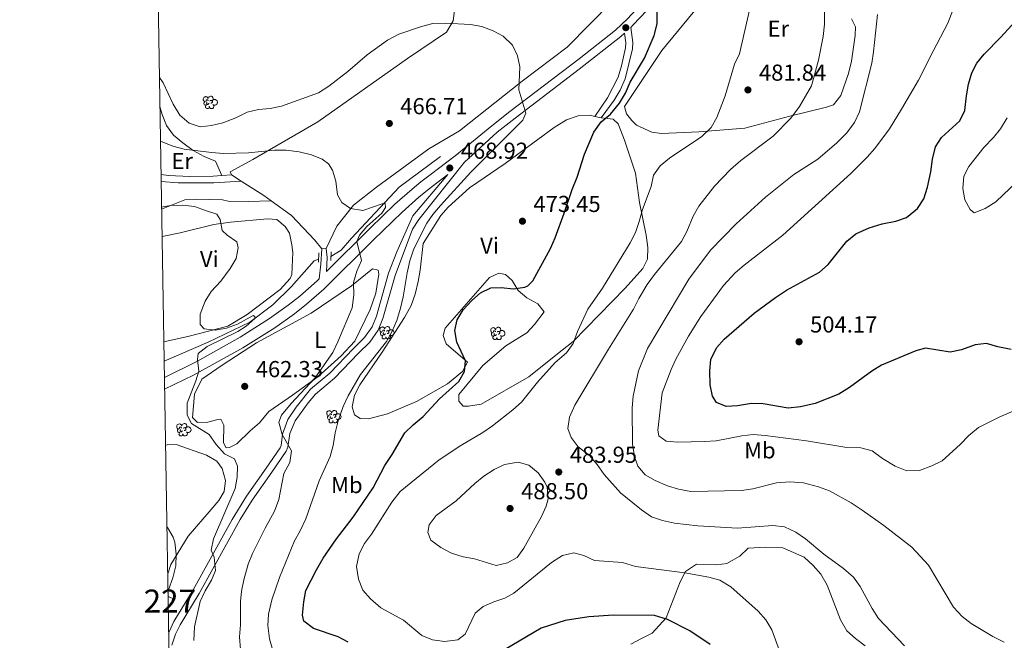
# Model space of a CAD drawing. Units: metres. Extents: x 614614 to 621538, y 4706244 to 4710986.
# Drawn here: x 614614 to 615041, y 4706942 to 4707211 of the extents above; entities that cross this region are included whole.
import ezdxf
from ezdxf.enums import TextEntityAlignment as Align

# ---------------------------------------------------------------- set-up
doc = ezdxf.new("R2010")
doc.units = ezdxf.units.M
doc.header["$MEASUREMENT"] = 0
doc.linetypes.add('DGN Style 2', pattern=[72.00379999999998, 43.20227999999999, -28.80152])
doc.linetypes.add('DGN Style 3', pattern=[100.80532, 72.0038, -28.80152])
for name, color, linetype, lineweight in [('Nivel 13', 7, 'Continuous', 0), ('Nivel 15', 7, 'Continuous', 0), ('Nivel 21', 7, 'Continuous', 0), ('Nivel 36', 7, 'Continuous', 0), ('Nivel 37', 7, 'Continuous', 0), ('Nivel 4', 7, 'Continuous', 0), ('Nivel 41', 7, 'Continuous', 0), ('Nivel 48', 7, 'Continuous', 0), ('Nivel 49', 7, 'Continuous', 0), ('Nivel 5', 7, 'Continuous', 0), ('Nivel 52', 7, 'Continuous', 0), ('Nivel 61', 7, 'Continuous', 0), ('Nivel 7', 7, 'Continuous', 0)]:
    doc.layers.add(name, color=color, linetype=linetype, lineweight=lineweight)
doc.styles.add('Style-arial', font='arial.shx', dxfattribs={"bigfont": 'arialbig.shx'})
doc.styles.add('Style-Arial Narrow', font='txt')

# ---------------------------------------------------------------- blocks, each defined once
blk = doc.blocks.new('5ARBOL')
at = {"layer": 'Nivel 36', "color": 92, "linetype": 'Continuous', "lineweight": 0, "flags": 128}
blk.add_lwpolyline([(-17.99983236193657, 1.599985092878342), (-21.09980347752571, 2.399977654218674), (-24.39977273344994, 5.599947839975357), (-26.19975599646568, 9.599910587072372), (-26.49975317716599, 13.69987240433693), (-25.89975878596306, 16.89984261989594), (-24.29977369308472, 19.09982213377953), (-21.49979975819588, 21.4997997879982), (-19.0998221039772, 22.69978860020638), (-16.89984259009361, 22.89978674054146), (-15.09985935688019, 23.29978302121162), (-11.8998891711235, 22.89978674054146), (-10.19990500807762, 22.09979417920113), (-9.499911516904831, 21.29980164766312), (-7.899926424026489, 19.09982213377953), (-6.499939441680908, 16.59984540939331), (-5.09995248913765, 14.49986496567726), (-4.699956208467484, 14.69986310601234), (-4.399958997964859, 17.79983422160149), (-2.899972975254059, 20.49980908632278), (-0.3999962508678436, 22.39979138970375), (2.399977654218674, 24.19977462291718), (4.899954378604889, 24.79976904392242), (8.799918055534363, 24.79976904392242), (12.19988638162613, 23.49978116154671), (15.69985380768776, 19.89981466531754), (16.89984261989594, 15.99985098838806), (16.69984447956085, 12.5998826622963), (15.59985473752022, 9.899907797574997), (13.19987708330154, 6.199942260980606), (18.29982957243919, 10.29990407824516), (21.99979510903358, 10.69990035891533), (26.39975413680077, 10.49990221858025), (29.79972249269485, 8.499920845031738), (33.19969081878662, 5.199951589107513), (34.59967777132988, 2.299978584051132), (35.29967126250267, -0.6999934613704681), (35.29967126250267, -2.9999720454216), (34.49967870116234, -5.599947839975357), (33.09969174861908, -9.39991244673729), (28.6997327208519, -12.29988545179367), (25.49976253509521, -14.0998686850071), (21.99979510903358, -14.0998686850071), (19.19982120394707, -13.59987333416939), (15.49985566735268, -10.99989753961563), (18.29982957243919, -14.19986775517464), (19.49981841444969, -16.69984444975853), (19.09982213377953, -20.49980908632278), (18.39982864260674, -23.2997829914093), (14.99986031651497, -27.4997438788414), (11.69989106059074, -28.79973176121712), (7.499930173158646, -28.79973176121712), (4.699956238269806, -27.89974015951157), (2.099980443716049, -25.59976157546043), (0.999990701675415, -23.2997829914093), (-0.0999990701675415, -19.59981745481491), (-0.199998140335083, -18.89982396364212), (-0.4999953210353851, -21.7997969686985), (-1.099989742040634, -24.29977369308472), (-2.29997855424881, -26.29975506663322), (-4.899954348802567, -28.09973829984665), (-6.59993851184845, -28.39973551034927), (-7.899926424026489, -28.49973458051682), (-11.49989289045334, -28.19973737001419), (-13.49987426400185, -27.19974666833878), (-15.69985377788544, -24.39977276325226), (-16.69984444975853, -21.99979510903358), (-16.99984166026115, -20.2998109459877), (-16.69984444975853, -17.5998360812664), (-14.8998612165451, -15.09985935688019), (-12.99987891316414, -13.19987705349922), (-12.8998798429966, -12.79988077282906), (-17.89983329176903, -13.69987240433693), (-20.2998109459877, -12.5998826622963), (-22.19979324936867, -10.29990407824516), (-23.69977927207947, -7.699928283691406), (-23.69977927207947, -4.999953418970108), (-22.89978671073914, -2.099980443716049), (-20.99980440735817, 0)], close=True, dxfattribs=at)
for points in [[(-12.79988077282906, 3.399968355894089), (-13.69987240433693, 4.099961817264557), (-14.0998686850071, 4.499958097934723), (-14.0998686850071, 6.199942260980606), (-14.0998686850071, 7.499930143356323), (-13.3998751938343, 8.999916195869446), (-12.99987891316414, 9.29991340637207), (-12.29988542199135, 9.699909657239914), (-11.69989103078842, 9.899907797574997), (-9.999906867742538, 9.899907797574997), (-9.39991244673729, 9.899907797574997), (-8.299922674894333, 9.699909657239914), (-7.499930143356323, 9.099915266036987), (-6.899935722351074, 8.299922704696655), (-6.299941301345825, 7.199932962656021), (-5.899945050477982, 6.299941331148148), (-5.899945050477982, 5.999944120645523), (-5.899945050477982, 5.699946910142899)], [(1.999981373548508, 3.099971145391464), (3.699965566396713, 5.999944120645523), (5.399949729442596, 6.999934822320938), (7.699928313493729, 7.199932962656021), (9.499911546707153, 6.899935752153397), (10.69990035891533, 5.999944120645523), (11.49989292025566, 5.099952518939972), (12.29988545179367, 3.699965536594391), (12.89987987279892, 2.499976724386215), (12.99987894296646, -0.5999943912029266), (12.39988452196121, -1.699984163045883), (11.49989292025566, -3.099971115589142), (10.3999031484127, -3.899963676929474), (9.29991340637207, -4.29995995759964), (8.299922704696655, -4.699956208467484), (7.199932962656021, -4.899954348802567), (6.199942260980606, -4.799955278635025), (5.699946939945221, -4.699956208467484)], [(-11.3998938202858, -6.799936652183533), (-11.8998891711235, -5.899945050477982), (-11.8998891711235, -4.699956208467484), (-11.3998938202858, -3.299969255924225), (-10.29990404844284, -2.599975764751434), (-9.899907797574997, -2.299978584051132), (-9.39991244673729, -2.199979513883591)], [(-11.3998938202858, -6.799936652183533), (-10.99989753961563, -7.999925494194031), (-9.999906867742538, -8.999916166067123), (-7.999925494194031, -10.09990593791008), (-6.999934792518616, -10.19990500807762), (-5.79994598031044, -10.19990500807762), (-4.899954348802567, -9.899907797574997), (-3.599966466426849, -8.999916166067123), (-3.299969255924225, -8.399921774864197), (-2.799973905086517, -6.999934792518616), (-2.799973905086517, -6.399940401315689), (-2.799973905086517, -5.699946910142899), (-2.9999720454216, -5.399949699640274)]]:
    blk.add_lwpolyline(points, dxfattribs=at)
blk = doc.blocks.new('5PATER')
at = {"layer": 'Nivel 7', "linetype": 'Continuous', "lineweight": 0}
h = blk.add_hatch(color=51, dxfattribs=at)
edge = h.paths.add_edge_path()
edge.add_ellipse((-0.04219651222229004, 0.04240855574607849), major_axis=(-10.9572123736961, -11.10700355381332), ratio=0.999422240966032, start_angle=0, end_angle=360)

msp = doc.modelspace()

# ---------------------------------------------------------------- linework, layer by layer
at = {"layer": 'Nivel 13', "color": 4, "linetype": 'Continuous', "lineweight": 0}
for points in [[(614796.5199999996, 4707151.85, 467.13), (614778.6000000015, 4707138.58, 466.08), (614757.9200000018, 4707116.390000001, 464.1), (614753.5300000012, 4707111.290000001, 463.51), (614749.0199999996, 4707108.52, 462.81)], [(614743.6999999993, 4707107.41, 461.85), (614741.8399999999, 4707106.59, 461.76), (614731.9600000009, 4707095.49, 461.06), (614723.9100000001, 4707087.49, 460.36), (614713.8500000015, 4707080.040000001, 460.13), (614695.7699999996, 4707071.33, 459.43), (614676.7199999988, 4707063.17, 458.4)]]:
    msp.add_polyline3d(points, dxfattribs=at)
at = {"layer": 'Nivel 15', "color": 1, "linetype": 'Continuous', "lineweight": 0}
msp.add_polyline3d([(614678.3999999985, 4706961.02, 456.41), (614680.4800000004, 4706960.279999999, 456.55), (614679.2699999996, 4706956.84, 456.43), (614678.4600000009, 4706957.119999999, 456.38)], dxfattribs=at)
at = {"layer": 'Nivel 21', "color": 7, "linetype": 'DGN Style 3', "lineweight": 0, "extrusion": (0.03390889276762454, 0.0254316695757184, 0.9991013047603657), "elevation": 141026.2425662199, "flags": 128}
msp.add_lwpolyline([(3396839.98, -3313133.552681319), (3396839.98, -3313135.2041655)], dxfattribs=at)
at = {"layer": 'Nivel 21', "color": 7, "linetype": 'Continuous', "lineweight": 0, "extrusion": (-0.08590712653688032, -0.005162687892841365, 0.9962897732406458), "elevation": -76647.45167573931, "flags": 128}
msp.add_lwpolyline([(-4661791.884703521, 892682.1254872382), (-4661791.884703521, 892686.3085124604)], dxfattribs=at)
at = {"layer": 'Nivel 21', "color": 1, "linetype": 'DGN Style 2', "lineweight": 0, "extrusion": (0.002824408333925473, 0.05960988115284814, 0.9982177541931954), "elevation": 282788.5875107783, "flags": 128}
msp.add_lwpolyline([(-391274.7129181884, -4722466.792045929), (-391274.7129181884, -4722470.81371225)], dxfattribs=at)
at = {"layer": 'Nivel 21', "color": 7, "linetype": 'Continuous', "lineweight": 0, "extrusion": (0.3013493457599963, -0.08480182594251148, 0.9497353432019039), "elevation": -213477.7138095036, "flags": 128}
msp.add_lwpolyline([(4697646.486115001, 649124.527721474), (4697642.711226624, 649123.0263828225), (4697636.869045332, 649121.525044173)], dxfattribs=at)
at = {"layer": 'Nivel 21', "color": 1, "linetype": 'DGN Style 2', "lineweight": 0, "elevation": 463.55, "flags": 128}
msp.add_lwpolyline([(614748.9299999997, 4707106.82), (614749.120000001, 4707110.470000001)], dxfattribs=at)
at = {"layer": 'Nivel 21', "color": 7, "linetype": 'DGN Style 3', "lineweight": 0}
for points in [[(614802.8999999985, 4707152.15, 468.64), (614818.8000000007, 4707165.23, 468.87), (614826.6799999997, 4707171.380000001, 469.2), (614856.6600000001, 4707194.279999999, 471.42), (614872.4400000013, 4707206.66, 473.14), (614877.5700000003, 4707211.48, 473.62), (614889.1000000015, 4707223.810000001, 474.46), (614904.0599999987, 4707239.98, 477.14), (614918.1999999993, 4707254.09, 477.74), (614927.6999999993, 4707262.6, 478.54), (614942.8399999999, 4707273.210000001, 479.2), (614950.870000001, 4707278.119999999, 479.59), (614967, 4707286.470000001, 479.94), (614984.9499999993, 4707295.189999999, 481.01), (614992.1600000001, 4707299.18, 481.56), (614996.3099999987, 4707301.949999999, 481.91), (615011.1600000001, 4707313.08, 483.22), (615025.620000001, 4707325.029999999, 484.66), (615043.0799999982, 4707341.449999999, 487.21)], [(614876.3599999994, 4707205.35, 473.28), (614876.9499999993, 4707201.16, 473.28), (614876.7899999991, 4707198.98, 473.28), (614875.0399999991, 4707191.130000001, 473.47), (614873.6600000001, 4707186.33, 473.72), (614869, 4707177.359999999, 473.61), (614863.5399999991, 4707169.26, 473.74)], [(614747.1799999997, 4707102.01, 462.73), (614766.0599999987, 4707120.810000001, 465.15), (614776.7699999996, 4707131.130000001, 467.17), (614784.2199999988, 4707137.74, 468.56), (614788.0799999982, 4707140.9, 469.06), (614792.0199999996, 4707143.960000001, 469.16), (614802.8999999985, 4707152.15, 468.64)], [(614799.7600000016, 4707144.02, 468.92), (614784.5700000003, 4707126.189999999, 468.81), (614777.5899999999, 4707110.52, 467.87), (614774.0300000012, 4707101.210000001, 466.92), (614768.75, 4707082.640000001, 466.82), (614766.8599999994, 4707077.970000001, 466.78), (614763.620000001, 4707073.35, 466.7), (614758.8599999994, 4707068.619999999, 466.7), (614748.6099999994, 4707057.890000001, 465.89), (614740.1999999993, 4707050.98, 465.65), (614733.9800000004, 4707043.16, 465.42), (614730.3099999987, 4707037.880000001, 465.42), (614728.1000000015, 4707031.5, 465.3), (614727.4299999997, 4707026.52, 464.92), (614726.9899999984, 4707025.48, 464.83), (614721.0199999996, 4707016.68, 464.04), (614712.370000001, 4707004.540000001, 462.36), (614706.1600000001, 4706994.4, 461.29), (614689.2300000004, 4706963.939999999, 458.41), (614680.9800000004, 4706950.279999999, 456.55), (614678.8299999982, 4706945.75, 456.3), (614678.6600000001, 4706945.15, 456.29)], [(614675.4400000013, 4707140.99, 461.47), (614682.8200000003, 4707140.449999999, 461.79), (614698.3200000003, 4707140.4, 462.73), (614710.0799999982, 4707141.220000001, 463.4)], [(614676.8399999999, 4707056.040000001, 458.9), (614691.2199999988, 4707063.18, 459.82), (614709.6700000018, 4707073.52, 460.28), (614722.3500000015, 4707081.550000001, 460.61), (614730.4800000004, 4707087.369999999, 460.84), (614735.5199999996, 4707091.33, 461.14), (614743.0300000012, 4707097.880000001, 462.19), (614743.9800000004, 4707098.83, 462.32), (614744.7300000004, 4707105.210000001, 463.02), (614745.0300000012, 4707111.859999999, 463.43)]]:
    msp.add_polyline3d(points, dxfattribs=at)
at = {"layer": 'Nivel 21', "color": 7, "linetype": 'Continuous', "lineweight": 0}
for points in [[(614866.2800000012, 4707168.68, 473.74), (614871.8999999985, 4707176.310000001, 473.6), (614874.4400000013, 4707180.630000001, 473.68), (614876.6000000015, 4707185.58, 473.71), (614879.7600000016, 4707198.540000001, 473.28), (614879.9600000009, 4707201.26, 473.28), (614879.0399999991, 4707207.859999999, 473.28), (614880.1499999985, 4707208.9, 473.62), (614891.7600000016, 4707221.33, 474.46), (614906.6799999997, 4707237.449999999, 477.14), (614920.7100000009, 4707251.439999999, 477.74), (614929.9699999988, 4707259.74, 478.54), (614938.0199999996, 4707265.66, 478.9), (614952.6600000001, 4707274.939999999, 479.59), (614968.629999999, 4707283.210000001, 479.94), (614986.6000000015, 4707291.93, 481.01), (614994.0599999987, 4707296.07, 481.56), (614998.2199999988, 4707298.83, 481.89), (615017.3099999987, 4707313.33, 483.58), (615031.7600000016, 4707325.6, 485.1), (615045.6999999993, 4707338.91, 487.21), (615049.129999999, 4707342.48, 487.87), (615050.1499999985, 4707343.710000001, 488.08)], [(614876.3599999994, 4707205.35, 473.28), (614874.8099999987, 4707203.890000001, 473.14), (614856.6799999997, 4707189.699999999, 471.22), (614828.8999999985, 4707168.5, 469.2), (614821.0799999982, 4707162.390000001, 468.87), (614806.9899999984, 4707149.460000001, 468.92), (614787.1400000006, 4707124.57, 468.81), (614784.4699999988, 4707120.4, 468.66), (614776.879999999, 4707100.27, 466.92), (614771.5899999999, 4707081.66, 466.82), (614769.5100000016, 4707076.529999999, 466.78), (614765.9200000018, 4707071.41, 466.7), (614761, 4707066.52, 466.7), (614750.6600000001, 4707055.689999999, 465.89), (614742.3500000015, 4707048.869999999, 465.65), (614739.1499999985, 4707045.029999999, 465.53), (614733.5, 4707037.300000001, 465.42), (614731.2800000012, 4707031.810000001, 465.34), (614730.3900000006, 4707025.859999999, 464.93), (614729.6400000006, 4707024.040000001, 464.83), (614723.4800000004, 4707014.960000001, 464.04), (614714.870000001, 4707002.890000001, 462.36), (614709.6400000006, 4706994.41, 461.44), (614691.8299999982, 4706962.43, 458.41), (614683.629999999, 4706948.859999999, 456.55), (614681.6499999985, 4706944.68, 456.3), (614680.0899999999, 4706939.92, 456.17)], [(614675.3900000006, 4707144.040000001, 461.46), (614678.6499999985, 4707143.689999999, 461.58), (614687.9200000018, 4707143.26, 462.09), (614697.9100000001, 4707143.380000001, 462.71), (614701.7399999984, 4707143.65, 463.04)], [(614676.9200000018, 4707050.91, 458.79), (614689.4800000004, 4707057.09, 459.67), (614710.8200000003, 4707068.85, 460.25), (614724.6999999993, 4707077.58, 460.61), (614733.2399999984, 4707083.689999999, 460.84), (614738.4600000009, 4707087.790000001, 461.14), (614745.9699999988, 4707094.310000001, 462.17), (614767.3299999982, 4707115.609999999, 464.83), (614779.8900000006, 4707127.75, 467.17), (614787.2100000009, 4707134.23, 468.56), (614790.9499999993, 4707137.300000001, 469.06), (614794.8200000003, 4707140.300000001, 469.16), (614799.7600000016, 4707144.02, 468.92)]]:
    msp.add_polyline3d(points, dxfattribs=at)
at = {"layer": 'Nivel 36', "color": 92, "linetype": 'Continuous', "lineweight": 0, "extrusion": (-0.1785899056036318, 0.03780370264602425, 0.9831970940166255), "elevation": 68605.65741752832, "flags": 128}
msp.add_lwpolyline([(-4732458.831756189, -366912.0038325228), (-4732458.831756189, -366914.8524111174)], dxfattribs=at)
at = {"layer": 'Nivel 36', "color": 92, "linetype": 'Continuous', "lineweight": 0, "extrusion": (0.005086137841672134, -0.003260968759732373, 0.9999817484757427), "elevation": -11759.94872427957, "flags": 128}
msp.add_lwpolyline([(614695.5919312164, 4707130.578859663), (614699.7720297314, 4707127.898845414)], dxfattribs=at)
at = {"layer": 'Nivel 36', "color": 92, "linetype": 'Continuous', "lineweight": 0, "extrusion": (0.07691999966527757, 0.1075548047267734, 0.9912190865957331), "elevation": 554018.4848110174, "flags": 128}
msp.add_lwpolyline([(2238211.495993929, -4149520.451799773), (2238199.827405062, -4149521.056807071), (2238195.856385041, -4149521.056807075)], dxfattribs=at)
at = {"layer": 'Nivel 36', "color": 92, "linetype": 'Continuous', "lineweight": 0, "extrusion": (-0.117624142150237, -0.0105335052671854, 0.9930023194586239), "elevation": -121431.0573005059, "flags": 128}
msp.add_lwpolyline([(-4633517.680431914, 1024979.088897649), (-4633517.680431914, 1024981.1211624)], dxfattribs=at)
at = {"layer": 'Nivel 36', "color": 92, "linetype": 'Continuous', "lineweight": 0}
for points in [[(614747.0399999991, 4707112.040000001, 463.67), (614751.620000001, 4707121.689999999, 464.14), (614758.7600000016, 4707130.790000001, 464.84), (614768.8200000003, 4707138.609999999, 466), (614791.4899999984, 4707155.140000001, 468.11), (614804.8299999982, 4707162.949999999, 468.11), (614831.9299999997, 4707184.48, 469.28), (614851.4600000009, 4707199.23, 471.61), (614870.9400000013, 4707219.09, 473.01), (614894.370000001, 4707245.17, 474.41), (614917.5100000016, 4707263.6, 477.44), (614929.4499999993, 4707271.73, 477.91), (614952.6499999985, 4707283.6, 479.54), (614976.5799999982, 4707294.75, 480.94), (614993.620000001, 4707303.66, 482.1), (615008.4299999997, 4707316.18, 483.5), (615017.8099999987, 4707325.74, 484.43), (615032.5799999982, 4707343.73, 485.37), (615047.3299999982, 4707362.810000001, 487)], [(614802.9800000004, 4707217.310000001, 470.79), (614802.0500000007, 4707210.75, 469.86), (614799.120000001, 4707205.83, 469.27), (614782.3000000007, 4707194.390000001, 468.45), (614743.370000001, 4707166.960000001, 465.3), (614715.2300000004, 4707150.619999999, 463.67), (614705.3599999994, 4707145.18, 463.43), (614705.8999999985, 4707143.9, 463.43)], [(614881.5, 4707165.51, 476.71), (614879.4800000004, 4707167.49, 476.36), (614877.2600000016, 4707170.390000001, 476.01), (614876.3200000003, 4707173.470000001, 475.89), (614892.4800000004, 4707197.85, 476.48), (614910.8500000015, 4707220.24, 478.11)], [(614974.8599999994, 4707211.560000001, 487.2), (614976.5199999996, 4707208.109999999, 487.67), (614976.379999999, 4707204.290000001, 487.78), (614974.8500000015, 4707193.16, 487.78), (614973.4400000013, 4707187.869999999, 487.43), (614970.25, 4707178.369999999, 487.32), (614967.0100000016, 4707174.33, 487.2), (614963.9200000018, 4707173.210000001, 486.85), (614948.120000001, 4707169.42, 484.64), (614928.5, 4707164.130000001, 481.95), (614908.6600000001, 4707162.49, 479.51), (614892.4600000009, 4707161.790000001, 477.64), (614888.2600000016, 4707162.48, 477.41), (614881.5, 4707165.51, 476.71)], [(614674.8999999985, 4707173.6, 466.25), (614675.879999999, 4707170.02, 465.94), (614677.6900000013, 4707165.27, 465.59), (614680.7800000012, 4707161.07, 464.89), (614684.7800000012, 4707157.77, 463.37), (614689.3299999982, 4707154.48, 463.37), (614694.0599999987, 4707151.91, 463.37), (614698.9800000004, 4707149.890000001, 463.13), (614701.7399999984, 4707143.65, 463.04)], [(614863.5399999991, 4707169.26, 473.61), (614861.3500000015, 4707169.73, 473.2), (614856.2600000016, 4707169.5, 472.73), (614851.1700000018, 4707167.810000001, 472.38), (614845.9200000018, 4707164.48, 471.68), (614824.5799999982, 4707148.800000001, 471.22), (614809.1999999993, 4707138.27, 471.33), (614799.870000001, 4707129.91, 471.1), (614796.7600000016, 4707126.27, 470.99), (614789.0599999987, 4707114.07, 470.75), (614787.75, 4707102.58, 470.63), (614786.8299999982, 4707097.66, 470.63), (614785.5300000012, 4707092.189999999, 470.63), (614783.879999999, 4707087.27, 470.63), (614780.9400000013, 4707081.99, 470.52), (614771.2300000004, 4707067.060000001, 470.29), (614761.5199999996, 4707052.859999999, 470.75), (614759.3200000003, 4707048.310000001, 470.87), (614758.2100000009, 4707043.380000001, 471.22), (614759.2899999991, 4707039.91, 471.33), (614761.6600000001, 4707038.27, 471.45), (614765.3099999987, 4707038.07, 471.8), (614773.5199999996, 4707040.24, 472.74), (614786.120000001, 4707045.67, 473.32), (614799.6499999985, 4707053.290000001, 474.72), (614806.0500000007, 4707058.57, 474.84), (614808.25, 4707062.75, 474.6), (614798.9699999988, 4707070.630000001, 473.09), (614797.6999999993, 4707074.279999999, 472.74), (614798.620000001, 4707077.380000001, 472.85), (614817.8399999999, 4707099.390000001, 473.2), (614821.8599999994, 4707101.210000001, 473.32), (614824.7800000012, 4707100.65, 473.55), (614827.6900000013, 4707098.09, 474.02), (614830.2300000004, 4707093.699999999, 474.25), (614834.0500000007, 4707090.59, 474.72), (614838.7899999991, 4707088.02, 475.54), (614841.5100000016, 4707084.550000001, 477.64), (614837.3000000007, 4707079.09, 477.99), (614834.0100000016, 4707075.449999999, 477.87), (614824.870000001, 4707069.82, 477.29), (614814.9899999984, 4707061.27, 477.06), (614804.5599999987, 4707048.720000001, 476.59), (614804.5500000007, 4707045.800000001, 476.59), (614806.370000001, 4707043.609999999, 476.59), (614808.7399999984, 4707043.6, 476.71), (614814.2100000009, 4707044.49, 476.94), (614834.8599999994, 4707056.290000001, 478.69), (614846.5599999987, 4707065.74, 479.86), (614854.0799999982, 4707071.68, 479.96), (614876.629999999, 4707094.84, 481.71), (614884.379999999, 4707103.290000001, 482.06), (614886.3500000015, 4707107.310000001, 482.17), (614886.4800000004, 4707112.41, 481.94), (614885.6999999993, 4707117.689999999, 481.01), (614882.8399999999, 4707131.869999999, 479.84), (614881.0799999982, 4707144.6, 478.91), (614876.3900000006, 4707158.939999999, 476.46), (614873.5899999999, 4707166.02, 476), (614871.3900000006, 4707168, 475.76), (614866.2800000012, 4707168.68, 474.13)], [(614675.629999999, 4707129.040000001, 460.4), (614685.7199999988, 4707133.140000001, 460.51), (614690.4600000009, 4707133.310000001, 461.33), (614701.9499999993, 4707133.09, 461.56), (614704.5, 4707132.540000001, 461.79), (614713.0799999982, 4707132.33, 461.79), (614723.1499999985, 4707132.609999999, 463.32)], [(614723.1499999985, 4707132.609999999, 463.32), (614731.9400000013, 4707126.310000001, 463.32), (614742.120000001, 4707115.52, 463.32), (614745.0300000012, 4707111.859999999, 463.43)], [(614675.8299999982, 4707117.220000001, 457.77), (614683.620000001, 4707118.779999999, 458.12), (614698.2199999988, 4707122.390000001, 459.05), (614705.5199999996, 4707123.460000001, 459.52), (614721.5799999982, 4707124.869999999, 460.92), (614725.5899999999, 4707124.5, 460.92), (614729.2300000004, 4707121.57, 460.92), (614731.0500000007, 4707118.640000001, 460.92), (614732.129999999, 4707113.529999999, 461.39), (614732.4800000004, 4707110.25, 461.39), (614732.0899999999, 4707100.76, 461.39), (614731.3500000015, 4707098.939999999, 461.39), (614726.9600000009, 4707094.210000001, 461.39), (614712.6999999993, 4707083.310000001, 460.92), (614704.3000000007, 4707078.23, 460.69), (614687.5, 4707073.9, 458.82), (614676.5799999982, 4707071.460000001, 458.26)], [(614714.0300000012, 4707032.93, 462), (614708.1799999997, 4707027.300000001, 460.48), (614705.0700000003, 4707025.66, 460.48), (614703.6099999994, 4707025.49, 460.59), (614702.5199999996, 4707027.68, 460.59), (614702.5399999991, 4707035.34, 460.95), (614701.2800000012, 4707037.9, 460.71), (614699.4499999993, 4707037.720000001, 460.36), (614695.620000001, 4707036.640000001, 460.36), (614691.2399999984, 4707036.470000001, 460.01), (614689.0599999987, 4707038.66, 460.13), (614689.8200000003, 4707048.880000001, 460.71), (614693.120000001, 4707055.25, 460.71), (614701.8900000006, 4707061.43, 461.29), (614716.6999999993, 4707071.050000001, 462.11), (614740.4499999993, 4707083.93, 463.98), (614758, 4707095.74, 465.15), (614767.1400000006, 4707103.189999999, 466.31), (614769.5100000016, 4707102.640000001, 466.31), (614769.870000001, 4707100.810000001, 466.31), (614768.5700000003, 4707092.609999999, 466.2), (614765.9899999984, 4707085.5, 466.2), (614759.3900000006, 4707071.84, 466.2), (614753.5300000012, 4707065.470000001, 465.85), (614743.2899999991, 4707056.380000001, 465.03), (614732.3200000003, 4707048.390000001, 464.45), (614722.0799999982, 4707041.300000001, 463.4), (614718.0500000007, 4707036.390000001, 462.93), (614714.0300000012, 4707032.93, 462)], [(614677.3200000003, 4707026.57, 457.69), (614678.0599999987, 4707026.790000001, 457.83), (614681.8900000006, 4707026.960000001, 458.18), (614695.0100000016, 4707022.359999999, 458.18), (614699.5599999987, 4707019.800000001, 458.18), (614701.9200000018, 4707016.51, 458.06), (614703.370000001, 4707011.390000001, 458.06), (614702.8099999987, 4707006.65, 457.83), (614700.4200000018, 4707002.65, 457.48), (614697.129999999, 4706998.83, 457.24), (614687.0599999987, 4706987.18, 455.61), (614679.5399999991, 4706974.98, 454.56), (614678.2399999984, 4706970.960000001, 454.14)], [(614879.0700000003, 4706940.42, 472.61), (614883.7800000012, 4706942.83, 472.96), (614888.3099999987, 4706945.24, 473.9), (614894.4400000013, 4706951.859999999, 475.06), (614900.4899999984, 4706967.390000001, 478.56), (614902.8099999987, 4706971.970000001, 479.26), (614907.5199999996, 4706975.109999999, 479.72), (614916.4400000013, 4706974.83, 480.42), (614920.8099999987, 4706975.42, 480.89), (614926.4200000018, 4706978.57, 481.47), (614930.0300000012, 4706982.060000001, 482.17), (614937.6799999997, 4706982.5, 482.99), (614944.9699999988, 4706982.199999999, 483.34), (614954.2899999991, 4706978.1, 483.57), (614958.1499999985, 4706974.49, 483.57), (614961.4600000009, 4706970.699999999, 483.45), (614964.2399999984, 4706965.99, 483.1), (614970.0300000012, 4706950.93, 482.75), (614972.8099999987, 4706946.220000001, 482.87), (614976.4800000004, 4706942.800000001, 482.87), (614980.6999999993, 4706939.74, 482.87)]]:
    msp.add_polyline3d(points, dxfattribs=at)
at = {"layer": 'Nivel 4', "color": 30, "linetype": 'Continuous', "lineweight": 30, "flags": 128}
for points, elevation in [([(615044.0500000007, 4707068.18), (615038.2100000009, 4707069.290000001), (615033.3900000006, 4707070.85), (615028.4299999997, 4707070.189999999), (615022.4899999984, 4707067.970000001), (615017.5700000003, 4707067.029999999), (615006.8900000006, 4707068.699999999), (615002.6799999997, 4707067.640000001), (614987.879999999, 4707061.380000001), (614983.5799999982, 4707058.82), (614973.9800000004, 4707051.640000001), (614969.3399999999, 4707048.83), (614958.9800000004, 4707044.76), (614952.6400000006, 4707043.279999999), (614947.3999999985, 4707042.790000001), (614936.4600000009, 4707044.58), (614931.4499999993, 4707044.73), (614925.3900000006, 4707043.75), (614920.3999999985, 4707043.529999999), (614916.1999999993, 4707045.26), (614914.5700000003, 4707048.01), (614913.5599999987, 4707052.91), (614913.3000000007, 4707058.93), (614913.8299999982, 4707063.890000001), (614916.2699999996, 4707068.869999999), (614919.6000000015, 4707072.59), (614932.5899999999, 4707083.880000001), (614941.8500000015, 4707090.67), (614946.629999999, 4707093.92), (614960.9800000004, 4707101.779999999), (614964.75, 4707105.07), (614972.8000000007, 4707115.15), (614976.6900000013, 4707118.279999999), (614982.5, 4707120.92), (614988.1700000018, 4707122.720000001), (614993.9899999984, 4707123.800000001), (614998.6900000013, 4707125.470000001), (615003.4100000001, 4707129.279999999), (615006.1400000006, 4707133.470000001), (615007.8099999987, 4707138.58), (615009.2300000004, 4707145.210000001), (615009.8999999985, 4707150.76), (615011.1700000018, 4707156.01), (615013.8999999985, 4707160.119999999), (615021.8399999999, 4707167.33), (615023.9800000004, 4707171.869999999), (615024.6499999985, 4707178.140000001), (615025.620000001, 4707183.25), (615027.0199999996, 4707188.07), (615029.1799999997, 4707192.32), (615032.3000000007, 4707196.27), (615039.5300000012, 4707203.6), (615053.6999999993, 4707219.07)], 500), ([(614874.1900000013, 4707175.02), (614876.7300000004, 4707179.33), (614878.7800000012, 4707184.130000001), (614885.0100000016, 4707194.51), (614889.2399999984, 4707204.34), (614890.5300000012, 4707209.449999999), (614890.5700000003, 4707214.449999999)], 475), ([(614756.5700000003, 4706941.32), (614752.1099999994, 4706943.6), (614741.4400000013, 4706947.199999999), (614737.2600000016, 4706950.32), (614736.7199999988, 4706953.050000001), (614737.2800000012, 4706958.710000001), (614738.1999999993, 4706963.619999999), (614742.7699999996, 4706972.59), (614745.7300000004, 4706977.65), (614751.4200000018, 4706986.07), (614758.7300000004, 4706995.49), (614767.3599999994, 4707008.220000001), (614772.4499999993, 4707017.84), (614775.6000000015, 4707022.619999999), (614781.1000000015, 4707032.09), (614784.6999999993, 4707035.560000001), (614789.0100000016, 4707039.060000001), (614796.1600000001, 4707046.720000001), (614804.5100000016, 4707054.279999999), (614807, 4707058.609999999), (614807.4600000009, 4707063.210000001), (614803.6499999985, 4707071.43), (614802.7399999984, 4707076.359999999), (614803.8599999994, 4707081.1), (614806.3900000006, 4707085.41), (614810.0899999999, 4707089.470000001), (614813.8900000006, 4707092.710000001), (614818.4400000013, 4707094.91), (614822.879999999, 4707095.09), (614828.1600000001, 4707094.529999999), (614833.0799999982, 4707095.189999999), (614834.370000001, 4707095.779999999), (614836.5700000003, 4707097.970000001), (614844.2699999996, 4707111.99), (614846.3200000003, 4707116.550000001), (614850.25, 4707127.24), (614853.629999999, 4707137.49), (614855.8500000015, 4707142.970000001), (614858.9800000004, 4707152.810000001), (614863.0399999991, 4707162.48), (614866.1700000018, 4707166.859999999), (614870.2199999988, 4707170.15), (614874.1900000013, 4707175.02)], 475), ([(614913.4499999993, 4706940.199999999), (614904.6499999985, 4706946.23), (614894.9899999984, 4706951.1), (614889.4299999997, 4706952.790000001), (614871.6600000001, 4706952.92), (614860.879999999, 4706952.23), (614850.6999999993, 4706950.68), (614840.2399999984, 4706947.369999999), (614821.120000001, 4706936.119999999)], 475)]:
    msp.add_lwpolyline(points, dxfattribs=dict(at, elevation=elevation))
at = {"layer": 'Nivel 49', "color": 7, "linetype": 'Continuous', "lineweight": 0, "extrusion": (0.0001183116922047297, -0.007690259993307432, 0.9999704225143756), "elevation": -35668.63387995806, "flags": 128}
msp.add_lwpolyline([(614678.3416974805, 4706825.902064076), (614678.4017010294, 4706822.001948746)], dxfattribs=at)
at = {"layer": 'Nivel 5', "color": 30, "linetype": 'Continuous', "lineweight": 0, "flags": 128}
for points, elevation in [([(614928.1999999993, 4707104.720000001), (614945.0899999999, 4707117.800000001), (614974.5599999987, 4707144.449999999), (614981.6600000001, 4707151.51), (614984.9600000009, 4707155.27), (614991.2300000004, 4707163.869999999), (614996.5300000012, 4707172.34), (615003.9299999997, 4707184.93), (615010.1900000013, 4707197.529999999), (615016.629999999, 4707209.68), (615019.7600000016, 4707217.869999999), (615025.4400000013, 4707226.15), (615029.3000000007, 4707229.49), (615038.6799999997, 4707235.83), (615043.0199999996, 4707239.359999999), (615054.2600000016, 4707251.710000001), (615056.9400000013, 4707255.93), (615059.5399999991, 4707261), (615061.5500000007, 4707266.640000001)], 495), ([(614931.9600000009, 4707221.76), (614926.2300000004, 4707196.359999999), (614924.0899999999, 4707191.84), (614919.9899999984, 4707178.23), (614916.4400000013, 4707168.73), (614913.8900000006, 4707164.43), (614909.9400000013, 4707160.6), (614895.9200000018, 4707151.199999999), (614891.870000001, 4707147.810000001), (614889, 4707143.710000001), (614887.870000001, 4707138.880000001), (614884.1099999994, 4707128.890000001), (614882.7699999996, 4707123.68), (614881.0700000003, 4707118.859999999), (614878.8200000003, 4707114.390000001), (614866.8299999982, 4707094.82), (614860.4100000001, 4707085.6), (614855.9800000004, 4707075.93), (614854.129999999, 4707070.810000001), (614851.2699999996, 4707066.720000001), (614846.3399999999, 4707062.58), (614838.5599999987, 4707054.060000001), (614831.6400000006, 4707045.4), (614827.9699999988, 4707042), (614819.0700000003, 4707035.08), (614814.9400000013, 4707032.25), (614805.3900000006, 4707026.550000001), (614795.9699999988, 4707020.27), (614779.0199999996, 4707006.65), (614775.5, 4707001.92), (614766.620000001, 4706988.109999999), (614763.6000000015, 4706984), (614761.2800000012, 4706979.58), (614760.1999999993, 4706974.060000001), (614760.9800000004, 4706968.529999999), (614762.9200000018, 4706963.890000001), (614766.1700000018, 4706960.09), (614770.7300000004, 4706956.189999999), (614780.5199999996, 4706950.790000001), (614788.4600000009, 4706944.17), (614793.0599999987, 4706942.23), (614798.2399999984, 4706941.5), (614804.0599999987, 4706942.27), (614807.2399999984, 4706944.779999999), (614811.5300000012, 4706953.85), (614815, 4706956.800000001), (614819.6600000001, 4706958.75), (614824.4699999988, 4706960.310000001), (614828.3500000015, 4706962.460000001), (614844.6799999997, 4706975.880000001), (614849.4600000009, 4706978.84), (614854.379999999, 4706979.960000001), (614858.7899999991, 4706978.92), (614863.3399999999, 4706976.76), (614875.4299999997, 4706975.880000001), (614881.129999999, 4706974.040000001), (614902.5700000003, 4706971.33), (614912.9299999997, 4706969.529999999), (614917.7300000004, 4706968.130000001), (614922.4400000013, 4706965.25), (614934.3399999999, 4706954.720000001), (614937.6900000013, 4706951.01), (614940.2399999984, 4706946.640000001), (614943.9800000004, 4706936.310000001)], 480), ([(614997.7899999991, 4706939.720000001), (614986.5300000012, 4706951.57), (614983.7199999988, 4706955.890000001), (614978.5199999996, 4706965.42), (614975.6499999985, 4706969.52), (614971.3900000006, 4706973.27), (614962.8599999994, 4706979.4), (614954.8000000007, 4706986.08), (614950.6999999993, 4706988.949999999), (614945.7100000009, 4706991.24), (614940.7600000016, 4706991.92), (614925.3299999982, 4706990.75), (614908.1499999985, 4706991.68), (614897.9800000004, 4706992.84), (614892.8599999994, 4706994.01), (614888.129999999, 4706995.65), (614883.7300000004, 4706998.67), (614874.6400000006, 4707006.09), (614867.5599999987, 4707013.960000001), (614864.4400000013, 4707018.380000001), (614861.2199999988, 4707022.199999999), (614856.3099999987, 4707026.01), (614853.2800000012, 4707029.99), (614851.7800000012, 4707033.92), (614852.4600000009, 4707038.869999999), (614854.8900000006, 4707043.99), (614869.4400000013, 4707068.310000001), (614880.2899999991, 4707085.609999999), (614882.5799999982, 4707090.300000001), (614886.1600000001, 4707096.310000001), (614889.3200000003, 4707100.710000001), (614901.0399999991, 4707114.949999999), (614903.4299999997, 4707119.34), (614906.1799999997, 4707125.92), (614908.5700000003, 4707130.32), (614915.3999999985, 4707138.98), (614922.3999999985, 4707146.18), (614926.8599999994, 4707150.17), (614940.8900000006, 4707160.73), (614948.5599999987, 4707168.43), (614952.2899999991, 4707173.550000001), (614957.4600000009, 4707182.5), (614960.5599999987, 4707193.66), (614962.5300000012, 4707203.949999999), (614963.0500000007, 4707209.17), (614963.0799999982, 4707219.689999999)], 485), ([(614986.0199999996, 4707213.369999999), (614984.379999999, 4707197.300000001), (614983.6000000015, 4707192.359999999), (614978.2399999984, 4707171.189999999), (614976.120000001, 4707166.65), (614972.8099999987, 4707162.1), (614968.4699999988, 4707157.75), (614960.2399999984, 4707150.77), (614949.7800000012, 4707143.99), (614937.5199999996, 4707134.23), (614924.8099999987, 4707122.6), (614913.6999999993, 4707111.279999999), (614904.2399999984, 4707098.67), (614886.3099999987, 4707068.65), (614882.4299999997, 4707058.970000001), (614880.1499999985, 4707047.890000001), (614879.6700000018, 4707042.82), (614879.8200000003, 4707027.18), (614880.7399999984, 4707021.800000001), (614882.0899999999, 4707017.59), (614885.3399999999, 4707013.83), (614889.7300000004, 4707011.4), (614895.0599999987, 4707009.09), (614899.8200000003, 4707007.560000001), (614905.0700000003, 4707006.59), (614927.0500000007, 4707007.1), (614932.0199999996, 4707007.720000001), (614942.3000000007, 4707010.369999999), (614948.120000001, 4707010.800000001), (614953.9699999988, 4707010.390000001), (614960.5599999987, 4707008.609999999), (614965.2399999984, 4707006.859999999), (614974.620000001, 4707001.710000001), (614979.4499999993, 4706998.550000001), (614988.8000000007, 4706991.92), (615001.0199999996, 4706982.43), (615008.2300000004, 4706974.630000001), (615019.1099999994, 4706956.52), (615022.7800000012, 4706952.43)], 490), ([(614674.6999999993, 4707186.050000001), (614676.2899999991, 4707183.810000001), (614680.5599999987, 4707174.609999999), (614683.5500000007, 4707169.75), (614687.5500000007, 4707166.27), (614692.3399999999, 4707164.790000001), (614697.2199999988, 4707165.33), (614702.0899999999, 4707166.41), (614707.8000000007, 4707168.58), (614712.7399999984, 4707171.119999999), (614717.620000001, 4707172.189999999), (614722.6400000006, 4707172.710000001), (614727.6700000018, 4707173.75), (614743.5899999999, 4707179.42), (614748.1600000001, 4707182.32), (614756.3900000006, 4707188.68), (614764.8000000007, 4707195.960000001), (614773.5799999982, 4707202.310000001), (614778.5100000016, 4707204.85), (614788.370000001, 4707208.290000001), (614793.2199999988, 4707209.49), (614798.6600000001, 4707209.720000001), (614809.5300000012, 4707209.140000001), (614814.4600000009, 4707208.210000001), (614819.379999999, 4707206.369999999), (614823.7800000012, 4707204.02), (614827.75, 4707200.15), (614829.9200000018, 4707195.58), (614831, 4707190.699999999), (614830.5799999982, 4707180.73), (614833.5, 4707170.58), (614832.2100000009, 4707167.66), (614809.7100000009, 4707145.109999999), (614796.5300000012, 4707130.550000001), (614793.2699999996, 4707126.74), (614790.6700000018, 4707122.91), (614788.3599999994, 4707118.48), (614784.8000000007, 4707111.439999999), (614783.2300000004, 4707106.689999999), (614782.0399999991, 4707101.449999999), (614780.3599999994, 4707091.02), (614779.25, 4707086.1), (614777.5899999999, 4707080.810000001), (614775.5700000003, 4707076.07), (614773.1799999997, 4707071.68), (614761.8399999999, 4707057.33), (614756.5199999996, 4707048.040000001), (614754.3500000015, 4707043.529999999), (614752.1099999994, 4707037.290000001), (614750.8200000003, 4707032), (614750.0700000003, 4707026.529999999), (614748.6900000013, 4707021.720000001), (614744, 4707011.23), (614738.120000001, 4706994.83), (614735.7300000004, 4706989.540000001), (614733.25, 4706985.199999999), (614726.7300000004, 4706969.32), (614723.3900000006, 4706959.630000001), (614721.9400000013, 4706953.460000001), (614721.7100000009, 4706948.460000001), (614722.3299999982, 4706942.66), (614724.0799999982, 4706936.67)], 470), ([(615052.9200000018, 4707146.939999999), (615037.4699999988, 4707132.220000001), (615032.8399999999, 4707129.27), (615028.0399999991, 4707127.470000001), (615026.2800000012, 4707128.91), (615023.9100000001, 4707133.109999999), (615023.1400000006, 4707137.92), (615023.5199999996, 4707143.310000001), (615025.6700000018, 4707147.560000001), (615032.1499999985, 4707155.779999999), (615036.3299999982, 4707160.040000001), (615039.5, 4707163.91), (615042.3900000006, 4707168.57)], 505), ([(614751.2399999984, 4707141.189999999), (614749.6799999997, 4707145.91), (614747.9800000004, 4707148.68), (614745.2399999984, 4707150.689999999), (614740.6099999994, 4707152.57), (614735.2899999991, 4707153.9), (614729.5700000003, 4707154.57), (614724.5700000003, 4707154.609999999), (614713.3299999982, 4707153.52), (614702.4899999984, 4707153.18), (614697.2100000009, 4707153.529999999), (614685.4200000018, 4707155.060000001), (614680.5, 4707156.35), (614675.1499999985, 4707158.49)], 465), ([(614709.8299999982, 4706938.119999999), (614709.4200000018, 4706943.630000001), (614709.8000000007, 4706948.859999999), (614709.8399999999, 4706958.859999999), (614710.2100000009, 4706963.449999999), (614711.3099999987, 4706968.33), (614713.1700000018, 4706975.109999999), (614714.9899999984, 4706979.77), (614720.5100000016, 4706990.779999999), (614724.5399999991, 4706998.07), (614726.379999999, 4707003.17), (614728.6099999994, 4707014.470000001), (614731.1700000018, 4707019.210000001), (614731.9899999984, 4707024.17), (614727.9299999997, 4707031.26), (614726.4800000004, 4707036.73), (614727.5899999999, 4707039.65), (614731.8000000007, 4707044.74), (614742, 4707055.74), (614749.9200000018, 4707066.949999999), (614752.1000000015, 4707071.449999999), (614758.1900000013, 4707086.26), (614758.9400000013, 4707091.91), (614758.7699999996, 4707097.199999999), (614760.2399999984, 4707102.119999999), (614762.2800000012, 4707106.710000001), (614760.2800000012, 4707115.07), (614761.379999999, 4707117.810000001), (614764.6799999997, 4707121.449999999), (614771.0799999982, 4707127.27), (614772.7300000004, 4707129.810000001), (614772.5500000007, 4707131.460000001), (614771.2699999996, 4707131.279999999), (614762.870000001, 4707128.380000001), (614757.5899999999, 4707129.310000001), (614753.7600000016, 4707131.880000001), (614751.9499999993, 4707135.17), (614751.2399999984, 4707141.189999999)], 465), ([(614675.620000001, 4707129.84), (614679.5199999996, 4707130.640000001), (614684.620000001, 4707130.810000001), (614689.9100000001, 4707130.24), (614694.6499999985, 4707128.4), (614699.5700000003, 4707126.93), (614701.0199999996, 4707124.550000001), (614701.9200000018, 4707119.810000001), (614704.1000000015, 4707117.800000001), (614708.2899999991, 4707114.869999999), (614708.8299999982, 4707112.310000001), (614707.8999999985, 4707107.57), (614705.3099999987, 4707103.26), (614701.2399999984, 4707097.74), (614697.1000000015, 4707093.369999999), (614694.5599999987, 4707089.07), (614692.3299999982, 4707083.540000001), (614692.3099999987, 4707078.970000001), (614694.129999999, 4707077.15), (614698.870000001, 4707076.58), (614703.7899999991, 4707077.48), (614708.5, 4707079.199999999), (614715.3099999987, 4707082.92), (614716.0399999991, 4707082.550000001), (614716.0399999991, 4707081.640000001), (614712.2800000012, 4707078.35), (614708.7199999988, 4707076.01), (614695.3900000006, 4707069.48), (614691.4600000009, 4707066.390000001), (614691.1700000018, 4707063.84), (614691.7100000009, 4707058.73), (614690.4200000018, 4707054.540000001), (614686.7399999984, 4707044.880000001), (614686.7199999988, 4707039.77), (614688.5399999991, 4707036.119999999), (614696.1799999997, 4707031.35), (614699.2699999996, 4707026.960000001), (614702.9100000001, 4707022.939999999), (614707.2800000012, 4707020.74), (614708.5500000007, 4707017.630000001), (614708.3500000015, 4707012.890000001), (614707.5, 4707007.960000001), (614698.0599999987, 4706986.109999999), (614697.129999999, 4706981.189999999), (614698.3999999985, 4706978.08), (614698.9299999997, 4706972.42), (614697.2800000012, 4706968.23), (614694.5199999996, 4706963.5), (614692.379999999, 4706958.98), (614689.9200000018, 4706948), (614689.5399999991, 4706941.99)], 460), ([(615055.0500000007, 4707045.73), (615039.0799999982, 4707038.99), (615029.9100000001, 4707034.35), (615025.6600000001, 4707030.9), (615022, 4707027.029999999), (615014.1999999993, 4707019.960000001), (615009.7199999988, 4707017.75), (615004.3000000007, 4707015.65), (614998.75, 4707015.630000001), (614993.6999999993, 4707017.540000001), (614988.2600000016, 4707020.880000001), (614983.7100000009, 4707024.189999999), (614978.8999999985, 4707025.57), (614972.7699999996, 4707025.689999999), (614955.2600000016, 4707028.59), (614937.3200000003, 4707030.890000001), (614932.2100000009, 4707031.279999999), (614927.2399999984, 4707030.790000001), (614916.0700000003, 4707028.65), (614911.0799999982, 4707028.32), (614899.4600000009, 4707028.060000001), (614894.3599999994, 4707028.449999999), (614891.2800000012, 4707030.75), (614890.8200000003, 4707033.220000001), (614892.6999999993, 4707049.41), (614896.5399999991, 4707059.5), (614898.6799999997, 4707064.02), (614904.129999999, 4707074), (614909.5, 4707082.42), (614919.3099999987, 4707095.949999999), (614924.4100000001, 4707101.43), (614928.1999999993, 4707104.720000001)], 495), ([(614842.8200000003, 4707008.43), (614843.2800000012, 4707003.369999999), (614842.4600000009, 4707000.27), (614840.3999999985, 4706995.720000001), (614832.7300000004, 4706981.970000001), (614829.7800000012, 4706977.93), (614825.6499999985, 4706975.630000001), (614820.7600000016, 4706974.560000001), (614811.3599999994, 4706977.390000001), (614806.3999999985, 4706978.220000001), (614801.2800000012, 4706979.92), (614796.7399999984, 4706982.359999999), (614792.3399999999, 4706985.52), (614791, 4706988.859999999), (614791.6900000013, 4706992.210000001), (614794.6400000006, 4706996.26), (614803.2899999991, 4707002.51), (614811.4400000013, 4707010.140000001), (614815.379999999, 4707013.310000001), (614819.879999999, 4707016.09), (614824.3399999999, 4707018.32), (614830.1900000013, 4707019.390000001), (614834.870000001, 4707017.970000001), (614838.9899999984, 4707014.66), (614841.879999999, 4707010.66), (614842.8200000003, 4707008.43)], 485), ([(614678.370000001, 4706962.58), (614678.6600000001, 4706963.98), (614680.4200000018, 4706969.109999999), (614681.7199999988, 4706974.390000001), (614681.9299999997, 4706979.390000001), (614681.379999999, 4706984.640000001), (614680.6600000001, 4706986.800000001), (614678.120000001, 4706991), (614677.8999999985, 4706991.290000001)], 455), ([(615022.7800000012, 4706952.43), (615026.6900000013, 4706949.310000001), (615036.1600000001, 4706943.720000001), (615041.0100000016, 4706941.25)], 490)]:
    msp.add_lwpolyline(points, dxfattribs=dict(at, elevation=elevation))
at = {"layer": 'Nivel 52', "color": 1, "linetype": 'Continuous', "lineweight": 0}
msp.add_3dface([(614678.4600000009, 4706957.119999999, 456.38), (614679.2699999996, 4706956.84, 456.43), (614680.4800000004, 4706960.279999999, 456.55), (614678.3999999985, 4706961.02, 456.41)], dxfattribs=at)
at = {"layer": 'Nivel 61', "color": 7, "linetype": 'Continuous', "lineweight": 0, "flags": 128}
msp.add_lwpolyline([(614690.1999999993, 4706243.57), (614652.1400000006, 4708556.859999999), (614614.0599999987, 4710870.140000001), (618035.4200000018, 4710927.41), (621456.7899999991, 4710986.359999999), (621497.1499999985, 4708673.050000001), (621537.5, 4706359.74), (618113.8500000015, 4706300.800000001)], close=True, dxfattribs=at)

# ---------------------------------------------------------------- block references
at = {"layer": 'Nivel 36', "color": 92, "linetype": 'Continuous', "lineweight": 0, "xscale": 0.1000009313241567, "yscale": 0.1000009313241567, "zscale": 0.1000009313241567}
for p in [(614696.3200000003, 4707175.49, 470.7), (614772.8999999985, 4707075.630000001, 468.76), (614820.9800000004, 4707075.33, 476.66), (614749.9100000001, 4707039.25, 469.13), (614684.8399999999, 4707033.57, 459.19)]:
    msp.add_blockref('5ARBOL', p, dxfattribs=at)
at = {"layer": 'Nivel 7', "color": 51, "linetype": 'Continuous', "lineweight": 0, "xscale": 0.1000009313241567, "yscale": 0.1000009313241567, "zscale": 0.1000009313241567}
for p in [(614876.9400000013, 4707207.710000001, 473.47), (614929.8999999985, 4707180.720000001, 481.84), (614774.379999999, 4707166.189999999, 466.71), (614800.5799999982, 4707146.869999999, 468.92), (614832.1000000015, 4707123.800000001, 473.45), (614952.0799999982, 4707071.529999999, 504.17), (614711.6499999985, 4707052.18, 462.33), (614847.8599999994, 4707015.040000001, 483.95), (614826.7399999984, 4706999.25, 488.5)]:
    msp.add_blockref('5PATER', p, dxfattribs=at)

# ---------------------------------------------------------------- texts
at = {"layer": 'Nivel 37', "color": 92, "linetype": 'Continuous', "lineweight": 0, "style": 'Style-Arial Narrow'}
for s, p in [('Er', (614943.0808149986, 4707207.269979998, 482.08)), ('Er', (614684.5408149995, 4707149.939979998, 463.61)), ('Vi', (614817.824500788, 4707113.189979998, 472.74)), ('Vi', (614696.2945007905, 4707107.38998, 459.32)), ('L', (614744.3731471039, 4707072.359979998, 464.55)), ('Mb', (614935.0848305859, 4707024.44998, 493.6)), ('Mb', (614755.9448305853, 4707009.409979999, 472.59))]:
    msp.add_text(s, height=6.99996, dxfattribs=at).set_placement(p, align=Align.MIDDLE_CENTER)
at = {"layer": 'Nivel 41', "color": 7, "linetype": 'Continuous', "lineweight": 0, "style": 'Style-arial'}
for s, p in [('481.84', (614934.6799999997, 4707184.720000001, 481.84)), ('466.71', (614779.1099999994, 4707170.189999999, 466.71)), ('468.92', (614805.3500000015, 4707150.869999999, 468.92)), ('473.45', (614836.870000001, 4707127.800000001, 473.45)), ('504.17', (614956.8500000015, 4707075.529999999, 504.17)), ('462.33', (614716.4299999997, 4707056.18, 462.33)), ('483.95', (614852.6400000006, 4707019.040000001, 483.95)), ('488.50', (614831.5100000016, 4707003.25, 488.5))]:
    msp.add_text(s, height=6.99996, dxfattribs=at).set_placement(p)
at = {"layer": 'Nivel 48', "color": 1, "linetype": 'Continuous', "lineweight": 0, "style": 'Style-Arial Narrow'}
msp.add_text('227', height=9.99996, dxfattribs=at).set_placement((614679.1946221031, 4706959.089979999, 455.49), align=Align.MIDDLE_CENTER)

doc.saveas('drawing.dxf')
